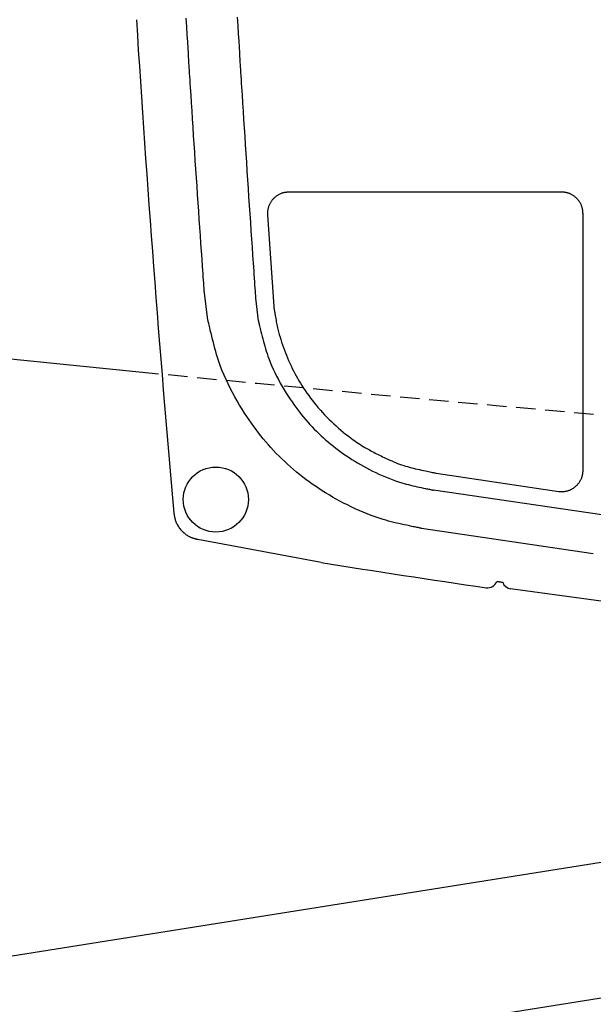
# Model space of a CAD drawing. Extents: x 0 to 2001, y 84 to 2884.
# Drawn here: x 614 to 673, y 2161 to 2263 of the extents above; entities that cross this region are included whole.
import ezdxf

# ---------------------------------------------------------------- set-up
doc = ezdxf.new("R2010")
doc.units = 0
doc.linetypes.add('EXLTYPE1', pattern=[3, 2, -1])
doc.layers.get('0').update_dxf_attribs({"linetype": 'CONTINUOUS'})
doc.layers.get('DEFPOINTS').update_dxf_attribs({"linetype": 'CONTINUOUS'})
for name, color, linetype in [('便器', 7, 'CONTINUOUS'), ('便座', 7, 'CONTINUOUS'), ('寸法', 7, 'CONTINUOUS')]:
    doc.layers.add(name, color=color, linetype=linetype)
doc.styles.add('EXCADDIM1', font='monotxt', dxfattribs={"width": 0.84, "bigfont": 'extfont'})
doc.styles.get("Standard").update_dxf_attribs({"font": 'monotxt', "bigfont": 'extfont'})
doc.dimstyles.new('ISO-25', dxfattribs={"dimtxt": 2.5, "dimasz": 2.5, "dimexe": 1.25, "dimexo": 0.625, "dimtad": 1, "dimtxsty": 'STANDARD', "dimcen": 2.5, "dimazin": 3, "dimtfac": 1, "dimtmove": 0, "dimatfit": 3})

# ---------------------------------------------------------------- blocks, each defined once
blk = doc.blocks.new('EX_NORM')
at = {"color": 0, "linetype": 'CONTINUOUS'}
for q in [(-1, 0.1667), (-1, 0), (-1, -0.1667)]:
    blk.add_line((0, 0), q, dxfattribs=at)
blk = doc.blocks.new('*D25')
at = {"layer": 'DEFPOINTS', "color": 0}
for p in [(353, 2389), (1143.31, 2389), (1143.31, 1954)]:
    blk.add_point(p, dxfattribs=at)
at = {"layer": '寸法', "color": 3, "linetype": 'CONTINUOUS'}
for p, q in [((1143.31, 2382), (1143.31, 1944)), ((383, 1954), (1113.31, 1954))]:
    blk.add_line(p, q, dxfattribs=at)
at = {"layer": '寸法', "color": 3, "xscale": 30, "yscale": 30, "zscale": 30, "rotation": 180}
blk.add_blockref('EX_NORM', (353, 1954), dxfattribs=at)
at = {"layer": '寸法', "color": 3, "xscale": 30, "yscale": 30, "zscale": 30}
blk.add_blockref('EX_NORM', (1143.31, 1954), dxfattribs=at)
at = {"layer": '寸法', "color": 2, "insert": (748.15, 1977), "char_height": 40, "attachment_point": 5, "style": 'EXCADDIM1'}
blk.add_mtext('790', dxfattribs=at)
blk = doc.blocks.new('*D30')
at = {"layer": 'DEFPOINTS', "color": 0}
for p in [(397.6, 2389), (1143.31, 2389), (397.6, 2014)]:
    blk.add_point(p, dxfattribs=at)
at = {"layer": '寸法', "color": 3, "linetype": 'CONTINUOUS'}
for p, q in [((397.6, 2382), (397.6, 2004)), ((1113.31, 2014), (427.6, 2014))]:
    blk.add_line(p, q, dxfattribs=at)
at = {"layer": '寸法', "color": 3, "xscale": 30, "yscale": 30, "zscale": 30, "rotation": 180}
blk.add_blockref('EX_NORM', (397.6, 2014), dxfattribs=at)
at = {"layer": '寸法', "color": 3, "xscale": 30, "yscale": 30, "zscale": 30}
blk.add_blockref('EX_NORM', (1143.31, 2014), dxfattribs=at)
at = {"layer": '寸法', "color": 2, "insert": (770.45, 2037.5), "char_height": 40, "attachment_point": 5, "style": 'EXCADDIM1'}
blk.add_mtext('746', dxfattribs=at)

msp = doc.modelspace()

# ---------------------------------------------------------------- linework, layer by layer
at = {"layer": '便器', "color": 2, "linetype": 'CONTINUOUS'}
msp.add_arc((1020.021, 6207.205), 4000, 263.878055, 264.346748, dxfattribs=at)
at = {"layer": '便器', "color": 2, "linetype": 'EXLTYPE1'}
msp.add_arc((1020.021, 6207.205), 4000, 264.346748, 267.1413, dxfattribs=at)
at = {"layer": '便座', "color": 6, "linetype": 'CONTINUOUS'}
for p, q in [((644.733, 2207.014), (632.039, 2209.393)), ((674.588, 2202.898), (664.253, 2204.304)), ((451.117, 2140.736), (707.585, 2181.558)), ((712.811, 2168.374), (453.191, 2127.051))]:
    msp.add_line(p, q, dxfattribs=at)
at = {"layer": '便座', "color": 6, "linetype": 'CONTINUOUS', "flags": 128}
for points in [[(631.106, 2258.745), (631.101, 2258.832), (631.086, 2259.082), (631.063, 2259.479), (631.031, 2260.006), (630.994, 2260.648), (630.95, 2261.387), (630.902, 2262.208), (630.849, 2263.094)], [(636.103, 2263.207), (636.156, 2262.313), (636.205, 2261.486), (636.25, 2260.74), (636.288, 2260.093), (636.32, 2259.562), (636.344, 2259.162), (636.359, 2258.909), (636.364, 2258.822)], [(632.714, 2234.804), (632.712, 2234.836), (632.705, 2234.928), (632.695, 2235.073), (632.682, 2235.267), (632.665, 2235.505), (632.646, 2235.78), (632.624, 2236.086), (632.601, 2236.42), (632.576, 2236.774), (632.551, 2237.143), (632.524, 2237.523), (632.47, 2238.298), (632.415, 2239.088), (632.359, 2239.893), (632.302, 2240.71), (632.244, 2241.539), (632.186, 2242.377), (632.128, 2243.224), (632.069, 2244.077), (632.011, 2244.935), (631.952, 2245.798), (631.894, 2246.662), (631.835, 2247.538), (631.777, 2248.413), (631.719, 2249.286), (631.662, 2250.154), (631.606, 2251.016), (631.55, 2251.87), (631.495, 2252.715), (631.441, 2253.549), (631.388, 2254.37), (631.336, 2255.176), (631.285, 2255.965), (631.26, 2256.354), (631.236, 2256.732), (631.212, 2257.094), (631.19, 2257.435), (631.17, 2257.748), (631.152, 2258.029), (631.136, 2258.272), (631.124, 2258.47), (631.114, 2258.619), (631.108, 2258.712), (631.106, 2258.745)], [(636.364, 2258.822), (636.366, 2258.789), (636.372, 2258.694), (636.381, 2258.542), (636.394, 2258.34), (636.41, 2258.093), (636.428, 2257.807), (636.448, 2257.488), (636.47, 2257.141), (636.493, 2256.772), (636.518, 2256.386), (636.543, 2255.991), (636.594, 2255.182), (636.646, 2254.356), (636.7, 2253.514), (636.754, 2252.659), (636.809, 2251.792), (636.865, 2250.916), (636.922, 2250.031), (636.98, 2249.14), (637.038, 2248.245), (637.096, 2247.346), (637.155, 2246.448), (637.214, 2245.561), (637.273, 2244.676), (637.332, 2243.796), (637.39, 2242.921), (637.449, 2242.052), (637.507, 2241.192), (637.565, 2240.342), (637.622, 2239.503), (637.679, 2238.677), (637.734, 2237.865), (637.789, 2237.069), (637.816, 2236.677), (637.842, 2236.295), (637.867, 2235.929), (637.89, 2235.585), (637.912, 2235.268), (637.931, 2234.983), (637.948, 2234.738), (637.962, 2234.537), (637.972, 2234.387), (637.979, 2234.292), (637.981, 2234.259)], [(641.408, 2245.173), (641.406, 2245.173), (641.4, 2245.172), (641.391, 2245.171), (641.38, 2245.17), (641.365, 2245.169), (641.348, 2245.167), (641.33, 2245.165), (641.31, 2245.163), (641.289, 2245.161), (641.267, 2245.159), (641.245, 2245.157), (641.201, 2245.153), (641.156, 2245.148), (641.112, 2245.143), (641.068, 2245.138), (641.024, 2245.133), (640.98, 2245.126), (640.935, 2245.119), (640.891, 2245.111), (640.847, 2245.102), (640.803, 2245.091), (640.759, 2245.079), (640.691, 2245.059), (640.624, 2245.034), (640.557, 2245.007), (640.49, 2244.977), (640.424, 2244.944), (640.359, 2244.909), (640.295, 2244.871), (640.232, 2244.831), (640.171, 2244.79), (640.112, 2244.747), (640.054, 2244.703), (639.999, 2244.659), (639.946, 2244.613), (639.895, 2244.566), (639.846, 2244.518), (639.798, 2244.469), (639.752, 2244.418), (639.708, 2244.365), (639.665, 2244.312), (639.624, 2244.256), (639.584, 2244.199), (639.545, 2244.14), (639.509, 2244.08), (639.474, 2244.019), (639.44, 2243.957), (639.408, 2243.893), (639.379, 2243.828), (639.351, 2243.763), (639.326, 2243.696), (639.303, 2243.63), (639.283, 2243.563), (639.266, 2243.496), (639.251, 2243.429), (639.244, 2243.387), (639.238, 2243.344), (639.232, 2243.302), (639.228, 2243.26), (639.225, 2243.218), (639.222, 2243.176), (639.22, 2243.134), (639.218, 2243.092), (639.217, 2243.05), (639.216, 2243.009), (639.215, 2242.967), (639.215, 2242.948), (639.214, 2242.928), (639.214, 2242.91), (639.214, 2242.892), (639.213, 2242.876), (639.213, 2242.861), (639.213, 2242.848), (639.212, 2242.838), (639.212, 2242.83), (639.212, 2242.825), (639.212, 2242.823)], [(669.515, 2245.173), (669.514, 2245.173), (669.513, 2245.173), (669.51, 2245.173), (669.507, 2245.173), (669.503, 2245.173), (669.499, 2245.173), (669.494, 2245.173), (669.488, 2245.173), (669.482, 2245.173), (669.476, 2245.173), (669.47, 2245.173), (669.44, 2245.173), (669.408, 2245.173), (669.376, 2245.173), (669.344, 2245.173), (669.311, 2245.173), (669.278, 2245.173), (669.245, 2245.173), (669.211, 2245.173), (669.177, 2245.173), (669.143, 2245.173), (669.109, 2245.173), (668.961, 2245.173), (668.81, 2245.173), (668.654, 2245.173), (668.493, 2245.173), (668.327, 2245.173), (668.156, 2245.173), (667.979, 2245.173), (667.797, 2245.173), (667.608, 2245.173), (667.412, 2245.173), (667.209, 2245.173), (666.488, 2245.173), (665.696, 2245.173), (664.844, 2245.173), (663.94, 2245.173), (662.993, 2245.173), (662.012, 2245.173), (661.007, 2245.173), (659.986, 2245.173), (658.959, 2245.173), (657.935, 2245.173), (656.923, 2245.173), (655.983, 2245.173), (655.059, 2245.173), (654.146, 2245.173), (653.242, 2245.173), (652.343, 2245.173), (651.447, 2245.173), (650.548, 2245.173), (649.645, 2245.173), (648.733, 2245.173), (647.81, 2245.173), (646.872, 2245.173), (646.153, 2245.173), (645.437, 2245.173), (644.738, 2245.173), (644.07, 2245.173), (643.446, 2245.173), (642.881, 2245.173), (642.387, 2245.173), (641.98, 2245.173), (641.671, 2245.173), (641.476, 2245.173), (641.408, 2245.173)], [(671.716, 2242.97), (671.716, 2242.972), (671.715, 2242.978), (671.714, 2242.987), (671.713, 2242.999), (671.711, 2243.014), (671.71, 2243.031), (671.708, 2243.05), (671.706, 2243.071), (671.704, 2243.092), (671.701, 2243.114), (671.699, 2243.137), (671.695, 2243.182), (671.69, 2243.228), (671.685, 2243.273), (671.68, 2243.318), (671.674, 2243.364), (671.667, 2243.409), (671.659, 2243.454), (671.651, 2243.499), (671.641, 2243.544), (671.63, 2243.589), (671.618, 2243.635), (671.596, 2243.703), (671.571, 2243.772), (671.543, 2243.84), (671.511, 2243.908), (671.477, 2243.975), (671.44, 2244.041), (671.401, 2244.106), (671.36, 2244.169), (671.316, 2244.232), (671.271, 2244.292), (671.225, 2244.351), (671.178, 2244.408), (671.129, 2244.462), (671.079, 2244.515), (671.028, 2244.566), (670.975, 2244.615), (670.921, 2244.662), (670.866, 2244.707), (670.809, 2244.751), (670.75, 2244.792), (670.69, 2244.832), (670.629, 2244.871), (670.573, 2244.903), (670.517, 2244.933), (670.459, 2244.962), (670.401, 2244.99), (670.342, 2245.015), (670.282, 2245.039), (670.222, 2245.061), (670.162, 2245.081), (670.101, 2245.098), (670.04, 2245.114), (669.98, 2245.127), (669.943, 2245.133), (669.907, 2245.139), (669.871, 2245.144), (669.835, 2245.149), (669.799, 2245.153), (669.764, 2245.156), (669.73, 2245.159), (669.696, 2245.161), (669.663, 2245.164), (669.63, 2245.166), (669.598, 2245.168), (669.587, 2245.169), (669.575, 2245.169), (669.564, 2245.17), (669.554, 2245.17), (669.545, 2245.171), (669.536, 2245.172), (669.529, 2245.172), (669.523, 2245.172), (669.519, 2245.173), (669.516, 2245.173), (669.515, 2245.173)], [(639.212, 2242.823), (639.855, 2233.387)], [(671.716, 2233.387), (671.716, 2233.387), (671.716, 2233.389), (671.716, 2233.391), (671.716, 2233.394), (671.716, 2233.398), (671.716, 2233.403), (671.716, 2233.408), (671.716, 2233.413), (671.716, 2233.419), (671.716, 2233.425), (671.716, 2233.431), (671.716, 2233.461), (671.716, 2233.492), (671.716, 2233.524), (671.716, 2233.557), (671.716, 2233.59), (671.716, 2233.624), (671.716, 2233.66), (671.716, 2233.696), (671.716, 2233.734), (671.716, 2233.773), (671.716, 2233.813), (671.716, 2233.999), (671.716, 2234.209), (671.716, 2234.439), (671.716, 2234.688), (671.716, 2234.952), (671.716, 2235.229), (671.716, 2235.516), (671.716, 2235.81), (671.716, 2236.108), (671.716, 2236.409), (671.716, 2236.708), (671.716, 2237.038), (671.716, 2237.364), (671.716, 2237.687), (671.716, 2238.008), (671.716, 2238.327), (671.716, 2238.647), (671.716, 2238.966), (671.716, 2239.287), (671.716, 2239.609), (671.716, 2239.935), (671.716, 2240.264), (671.716, 2240.541), (671.716, 2240.818), (671.716, 2241.092), (671.716, 2241.36), (671.716, 2241.619), (671.716, 2241.867), (671.716, 2242.1), (671.716, 2242.315), (671.716, 2242.51), (671.716, 2242.68), (671.716, 2242.824), (671.716, 2242.846), (671.716, 2242.867), (671.716, 2242.886), (671.716, 2242.904), (671.716, 2242.921), (671.716, 2242.935), (671.716, 2242.947), (671.716, 2242.957), (671.716, 2242.964), (671.716, 2242.969), (671.716, 2242.97)], [(633.069, 2231.987), (632.714, 2234.804)], [(637.981, 2234.259), (638.268, 2231.909)], [(639.857, 2233.366), (639.858, 2233.359), (639.861, 2233.339), (639.867, 2233.307), (639.874, 2233.264), (639.883, 2233.212), (639.893, 2233.152), (639.904, 2233.085), (639.916, 2233.013), (639.929, 2232.938), (639.942, 2232.86), (639.956, 2232.781), (639.982, 2232.623), (640.009, 2232.465), (640.036, 2232.308), (640.064, 2232.151), (640.092, 2231.995), (640.122, 2231.838), (640.152, 2231.681), (640.184, 2231.523), (640.217, 2231.365), (640.253, 2231.206), (640.29, 2231.045), (640.356, 2230.781), (640.427, 2230.515), (640.504, 2230.246), (640.586, 2229.976), (640.672, 2229.705), (640.763, 2229.434), (640.858, 2229.164), (640.956, 2228.895), (641.058, 2228.628), (641.163, 2228.364), (641.271, 2228.103), (641.39, 2227.825), (641.512, 2227.552), (641.637, 2227.282), (641.765, 2227.017), (641.896, 2226.755), (642.03, 2226.496), (642.168, 2226.241), (642.31, 2225.988), (642.455, 2225.738), (642.604, 2225.49), (642.757, 2225.244), (642.925, 2224.982), (643.099, 2224.723), (643.277, 2224.465), (643.459, 2224.209), (643.647, 2223.956), (643.84, 2223.704), (644.037, 2223.455), (644.24, 2223.207), (644.448, 2222.961), (644.66, 2222.717), (644.879, 2222.475), (645.102, 2222.235), (645.33, 2221.997), (645.563, 2221.762), (645.799, 2221.531), (646.038, 2221.303), (646.28, 2221.08), (646.523, 2220.862), (646.768, 2220.65), (647.014, 2220.444), (647.26, 2220.244), (647.506, 2220.052), (647.682, 2219.918), (647.858, 2219.789), (648.033, 2219.662), (648.208, 2219.54), (648.383, 2219.421), (648.558, 2219.305), (648.732, 2219.192), (648.907, 2219.081), (649.082, 2218.974), (649.256, 2218.869), (649.431, 2218.767), (649.574, 2218.685), (649.717, 2218.604), (649.861, 2218.525), (650.005, 2218.446), (650.151, 2218.369), (650.298, 2218.292), (650.447, 2218.215), (650.598, 2218.139), (650.75, 2218.062), (650.905, 2217.986), (651.063, 2217.909), (651.246, 2217.822), (651.432, 2217.734), (651.622, 2217.646), (651.815, 2217.559), (652.011, 2217.473), (652.21, 2217.389), (652.412, 2217.306), (652.616, 2217.227), (652.822, 2217.149), (653.031, 2217.076), (653.241, 2217.005), (653.438, 2216.944), (653.636, 2216.886), (653.837, 2216.83), (654.038, 2216.777), (654.242, 2216.726), (654.447, 2216.677), (654.655, 2216.629), (654.864, 2216.582), (655.076, 2216.535), (655.29, 2216.489), (655.505, 2216.443), (655.651, 2216.412), (655.794, 2216.381), (655.934, 2216.351), (656.067, 2216.323), (656.19, 2216.296), (656.302, 2216.273), (656.399, 2216.252), (656.479, 2216.235), (656.539, 2216.222), (656.577, 2216.214), (656.591, 2216.211)], [(671.716, 2216.517), (671.716, 2216.518), (671.716, 2216.519), (671.716, 2216.522), (671.716, 2216.525), (671.716, 2216.529), (671.716, 2216.533), (671.716, 2216.538), (671.716, 2216.544), (671.716, 2216.549), (671.716, 2216.555), (671.716, 2216.561), (671.716, 2216.592), (671.716, 2216.623), (671.716, 2216.654), (671.716, 2216.686), (671.716, 2216.719), (671.716, 2216.753), (671.716, 2216.787), (671.716, 2216.821), (671.716, 2216.857), (671.716, 2216.893), (671.716, 2216.93), (671.716, 2217.092), (671.716, 2217.268), (671.716, 2217.456), (671.716, 2217.655), (671.716, 2217.864), (671.716, 2218.083), (671.716, 2218.31), (671.716, 2218.546), (671.716, 2218.789), (671.716, 2219.038), (671.716, 2219.294), (671.716, 2219.819), (671.716, 2220.361), (671.716, 2220.918), (671.716, 2221.488), (671.716, 2222.068), (671.716, 2222.655), (671.716, 2223.248), (671.716, 2223.845), (671.716, 2224.442), (671.716, 2225.037), (671.716, 2225.629), (671.716, 2226.159), (671.716, 2226.685), (671.716, 2227.206), (671.716, 2227.723), (671.716, 2228.237), (671.716, 2228.748), (671.716, 2229.256), (671.716, 2229.762), (671.716, 2230.265), (671.716, 2230.767), (671.716, 2231.267), (671.716, 2231.556), (671.716, 2231.84), (671.716, 2232.114), (671.716, 2232.374), (671.716, 2232.614), (671.716, 2232.831), (671.716, 2233.018), (671.716, 2233.172), (671.716, 2233.288), (671.716, 2233.361), (671.716, 2233.387)], [(655.079, 2210.528), (655.067, 2210.53), (655.033, 2210.537), (654.979, 2210.548), (654.908, 2210.563), (654.821, 2210.581), (654.72, 2210.602), (654.609, 2210.625), (654.489, 2210.65), (654.362, 2210.676), (654.231, 2210.703), (654.097, 2210.731), (653.83, 2210.786), (653.562, 2210.842), (653.294, 2210.899), (653.026, 2210.957), (652.757, 2211.017), (652.488, 2211.08), (652.219, 2211.145), (651.949, 2211.213), (651.678, 2211.285), (651.406, 2211.361), (651.133, 2211.442), (650.721, 2211.572), (650.308, 2211.713), (649.894, 2211.865), (649.481, 2212.025), (649.068, 2212.193), (648.658, 2212.37), (648.25, 2212.553), (647.847, 2212.743), (647.448, 2212.938), (647.055, 2213.138), (646.668, 2213.341), (646.29, 2213.547), (645.92, 2213.757), (645.556, 2213.97), (645.199, 2214.186), (644.847, 2214.407), (644.501, 2214.631), (644.161, 2214.86), (643.825, 2215.093), (643.494, 2215.331), (643.168, 2215.573), (642.845, 2215.82), (642.525, 2216.073), (642.21, 2216.331), (641.898, 2216.593), (641.59, 2216.86), (641.287, 2217.131), (640.988, 2217.407), (640.694, 2217.687), (640.405, 2217.97), (640.122, 2218.258), (639.843, 2218.549), (639.57, 2218.844), (639.302, 2219.142), (639.04, 2219.444), (638.782, 2219.75), (638.529, 2220.061), (638.28, 2220.378), (638.034, 2220.7), (637.792, 2221.028), (637.553, 2221.363), (637.316, 2221.706), (637.081, 2222.056), (636.848, 2222.415), (636.591, 2222.821), (636.338, 2223.237), (636.089, 2223.661), (635.844, 2224.092), (635.607, 2224.529), (635.377, 2224.971), (635.156, 2225.416), (634.945, 2225.864), (634.745, 2226.314), (634.559, 2226.763), (634.386, 2227.211), (634.274, 2227.521), (634.169, 2227.83), (634.07, 2228.139), (633.976, 2228.448), (633.887, 2228.757), (633.801, 2229.067), (633.718, 2229.378), (633.637, 2229.691), (633.558, 2230.005), (633.479, 2230.322), (633.4, 2230.641), (633.356, 2230.822), (633.312, 2231.001), (633.269, 2231.174), (633.229, 2231.339), (633.191, 2231.492), (633.157, 2231.63), (633.127, 2231.75), (633.103, 2231.849), (633.085, 2231.924), (633.073, 2231.971), (633.069, 2231.987)], [(638.268, 2231.909), (638.272, 2231.896), (638.281, 2231.858), (638.296, 2231.797), (638.316, 2231.717), (638.34, 2231.619), (638.368, 2231.507), (638.398, 2231.383), (638.431, 2231.249), (638.466, 2231.109), (638.502, 2230.964), (638.538, 2230.817), (638.602, 2230.558), (638.667, 2230.301), (638.731, 2230.045), (638.797, 2229.791), (638.865, 2229.539), (638.935, 2229.287), (639.008, 2229.036), (639.085, 2228.785), (639.166, 2228.534), (639.252, 2228.283), (639.342, 2228.032), (639.484, 2227.668), (639.636, 2227.303), (639.799, 2226.938), (639.972, 2226.574), (640.152, 2226.213), (640.34, 2225.854), (640.535, 2225.5), (640.734, 2225.15), (640.938, 2224.806), (641.145, 2224.468), (641.355, 2224.139), (641.546, 2223.847), (641.738, 2223.563), (641.932, 2223.284), (642.128, 2223.012), (642.326, 2222.745), (642.527, 2222.483), (642.731, 2222.226), (642.939, 2221.973), (643.149, 2221.725), (643.364, 2221.479), (643.583, 2221.237), (643.807, 2220.998), (644.035, 2220.761), (644.268, 2220.527), (644.504, 2220.297), (644.745, 2220.069), (644.989, 2219.845), (645.238, 2219.625), (645.489, 2219.408), (645.745, 2219.195), (646.003, 2218.986), (646.265, 2218.78), (646.529, 2218.579), (646.797, 2218.382), (647.069, 2218.189), (647.344, 2217.999), (647.623, 2217.813), (647.906, 2217.63), (648.194, 2217.451), (648.487, 2217.275), (648.785, 2217.102), (649.089, 2216.931), (649.398, 2216.764), (649.715, 2216.598), (650.038, 2216.435), (650.365, 2216.277), (650.696, 2216.122), (651.03, 2215.973), (651.366, 2215.829), (651.704, 2215.692), (652.043, 2215.562), (652.382, 2215.439), (652.721, 2215.324), (653.059, 2215.218), (653.283, 2215.152), (653.506, 2215.09), (653.728, 2215.031), (653.95, 2214.975), (654.171, 2214.922), (654.392, 2214.871), (654.613, 2214.822), (654.833, 2214.775), (655.053, 2214.728), (655.272, 2214.683), (655.492, 2214.637), (655.601, 2214.615), (655.709, 2214.593), (655.813, 2214.571), (655.912, 2214.551), (656.003, 2214.532), (656.085, 2214.515), (656.157, 2214.501), (656.215, 2214.488), (656.26, 2214.479), (656.287, 2214.474), (656.297, 2214.472)], [(656.591, 2216.211), (669.205, 2214.339)], [(669.205, 2214.339), (669.207, 2214.339), (669.212, 2214.339), (669.221, 2214.339), (669.233, 2214.338), (669.247, 2214.337), (669.264, 2214.337), (669.282, 2214.336), (669.302, 2214.335), (669.323, 2214.334), (669.345, 2214.333), (669.367, 2214.332), (669.411, 2214.33), (669.455, 2214.328), (669.499, 2214.326), (669.543, 2214.325), (669.587, 2214.325), (669.631, 2214.325), (669.676, 2214.325), (669.72, 2214.327), (669.765, 2214.33), (669.809, 2214.334), (669.854, 2214.339), (669.924, 2214.35), (669.993, 2214.364), (670.063, 2214.381), (670.133, 2214.402), (670.202, 2214.424), (670.271, 2214.45), (670.34, 2214.477), (670.407, 2214.507), (670.473, 2214.538), (670.538, 2214.572), (670.601, 2214.607), (670.661, 2214.642), (670.72, 2214.679), (670.777, 2214.717), (670.832, 2214.757), (670.886, 2214.799), (670.938, 2214.841), (670.989, 2214.886), (671.039, 2214.932), (671.087, 2214.98), (671.134, 2215.029), (671.179, 2215.081), (671.223, 2215.134), (671.266, 2215.189), (671.308, 2215.245), (671.348, 2215.303), (671.387, 2215.362), (671.423, 2215.423), (671.458, 2215.484), (671.491, 2215.547), (671.522, 2215.61), (671.551, 2215.674), (671.577, 2215.739), (671.595, 2215.787), (671.612, 2215.834), (671.627, 2215.882), (671.641, 2215.93), (671.654, 2215.979), (671.665, 2216.027), (671.675, 2216.075), (671.684, 2216.124), (671.692, 2216.172), (671.699, 2216.22), (671.704, 2216.269), (671.706, 2216.294), (671.708, 2216.32), (671.71, 2216.345), (671.711, 2216.369), (671.712, 2216.392), (671.713, 2216.415), (671.714, 2216.436), (671.714, 2216.455), (671.715, 2216.473), (671.715, 2216.489), (671.715, 2216.503), (671.716, 2216.505), (671.716, 2216.507), (671.716, 2216.509), (671.716, 2216.511), (671.716, 2216.513), (671.716, 2216.514), (671.716, 2216.515), (671.716, 2216.516), (671.716, 2216.517), (671.716, 2216.517), (671.716, 2216.517)], [(673.635, 2211.937), (656.297, 2214.472)], [(629.569, 2212.081), (629.57, 2212.078), (629.571, 2212.071), (629.573, 2212.058), (629.576, 2212.042), (629.58, 2212.023), (629.584, 2212), (629.589, 2211.975), (629.594, 2211.948), (629.6, 2211.919), (629.605, 2211.889), (629.611, 2211.859), (629.622, 2211.799), (629.634, 2211.738), (629.646, 2211.678), (629.658, 2211.618), (629.672, 2211.558), (629.686, 2211.498), (629.702, 2211.438), (629.718, 2211.378), (629.737, 2211.319), (629.757, 2211.259), (629.779, 2211.2), (629.816, 2211.11), (629.858, 2211.021), (629.905, 2210.932), (629.955, 2210.845), (630.009, 2210.758), (630.067, 2210.673), (630.129, 2210.589), (630.193, 2210.506), (630.26, 2210.425), (630.329, 2210.346), (630.401, 2210.27), (630.472, 2210.198), (630.544, 2210.129), (630.618, 2210.062), (630.693, 2209.997), (630.77, 2209.936), (630.848, 2209.878), (630.928, 2209.822), (631.008, 2209.771), (631.09, 2209.723), (631.172, 2209.678), (631.255, 2209.638), (631.309, 2209.615), (631.363, 2209.593), (631.418, 2209.572), (631.472, 2209.553), (631.527, 2209.535), (631.582, 2209.518), (631.636, 2209.502), (631.691, 2209.486), (631.746, 2209.471), (631.8, 2209.456), (631.854, 2209.442), (631.88, 2209.435), (631.904, 2209.429), (631.928, 2209.422), (631.951, 2209.416), (631.972, 2209.411), (631.991, 2209.406), (632.007, 2209.401), (632.021, 2209.398), (632.031, 2209.395), (632.037, 2209.393), (632.039, 2209.393)], [(672.772, 2207.919), (655.079, 2210.528)], [(662.833, 2205.067), (662.865, 2205.062), (662.918, 2205.054), (662.972, 2205.045), (663.026, 2205.037), (663.089, 2205.027), (663.152, 2205.017), (663.214, 2205.006), (663.277, 2204.996), (663.339, 2204.986), (663.401, 2204.975), (663.447, 2204.968)]]:
    msp.add_lwpolyline(points, dxfattribs=at)
at = {"layer": '便座', "color": 6, "linetype": 'CONTINUOUS'}
msp.add_circle((633.892, 2213.498), 3.35, dxfattribs=at)
for centre, radius, start, end in [((2621.692, 2388.998), 1999.964, 183.6139, 185.075024), ((804.144, 3194.137), 999.911, 260.826455, 261.812855), ((661.892, 2205.405), 1, 261.81285, 340.13006), ((664.392, 2205.294), 1, 199.04467, 261.95812)]:
    msp.add_arc(centre, radius, start, end, dxfattribs=at)

# ---------------------------------------------------------------- dimensions: what is measured, and where the dimension line sits
at = {"layer": '寸法', "color": 3, "linetype": 'CONTINUOUS'}
dim = msp.add_linear_dim(base=(1143.307, 1954), p1=(353, 2388.998), p2=(1143.307, 2388.998), text='790', dimstyle='ISO-25', override={"dimtxt": 40, "dimasz": 30, "dimexe": 10, "dimexo": 7, "dimgap": 0, "dimtad": 1, "dimjust": 0, "dimtih": 0, "dimtoh": 0, "dimdec": 1, "dimzin": 8, "dimlunit": 2, "dimtxsty": 'EXCADDIM1', "dimblk1": 'EX_NORM', "dimblk2": 'EX_NORM', "dimsah": 1, "dimse1": 1, "dimse2": 0, "dimclrd": 3, "dimclre": 3, "dimclrt": 2, "dimtmove": 2}, dxfattribs=at)
dim.commit()
dim.dimension.update_dxf_attribs({"geometry": '*D25', "text_midpoint": (748.153, 1977), "dimtype": 160})
dim = msp.add_linear_dim(base=(397.603, 2014), p1=(1143.307, 2388.998), p2=(397.603, 2388.998), dimstyle='ISO-25', override={"dimtxt": 40, "dimasz": 30, "dimexe": 10, "dimexo": 7, "dimgap": 0, "dimtad": 1, "dimjust": 0, "dimtih": 0, "dimtoh": 0, "dimdec": 0, "dimzin": 0, "dimlunit": 2, "dimtxsty": 'EXCADDIM1', "dimblk1": 'EX_NORM', "dimblk2": 'EX_NORM', "dimsah": 1, "dimse1": 1, "dimse2": 0, "dimclrd": 3, "dimclre": 3, "dimclrt": 2, "dimtmove": 2}, dxfattribs=at)
dim.commit()
dim.dimension.update_dxf_attribs({"geometry": '*D30', "text_midpoint": (770.455, 2037.5), "dimtype": 160})

doc.saveas('drawing.dxf')
